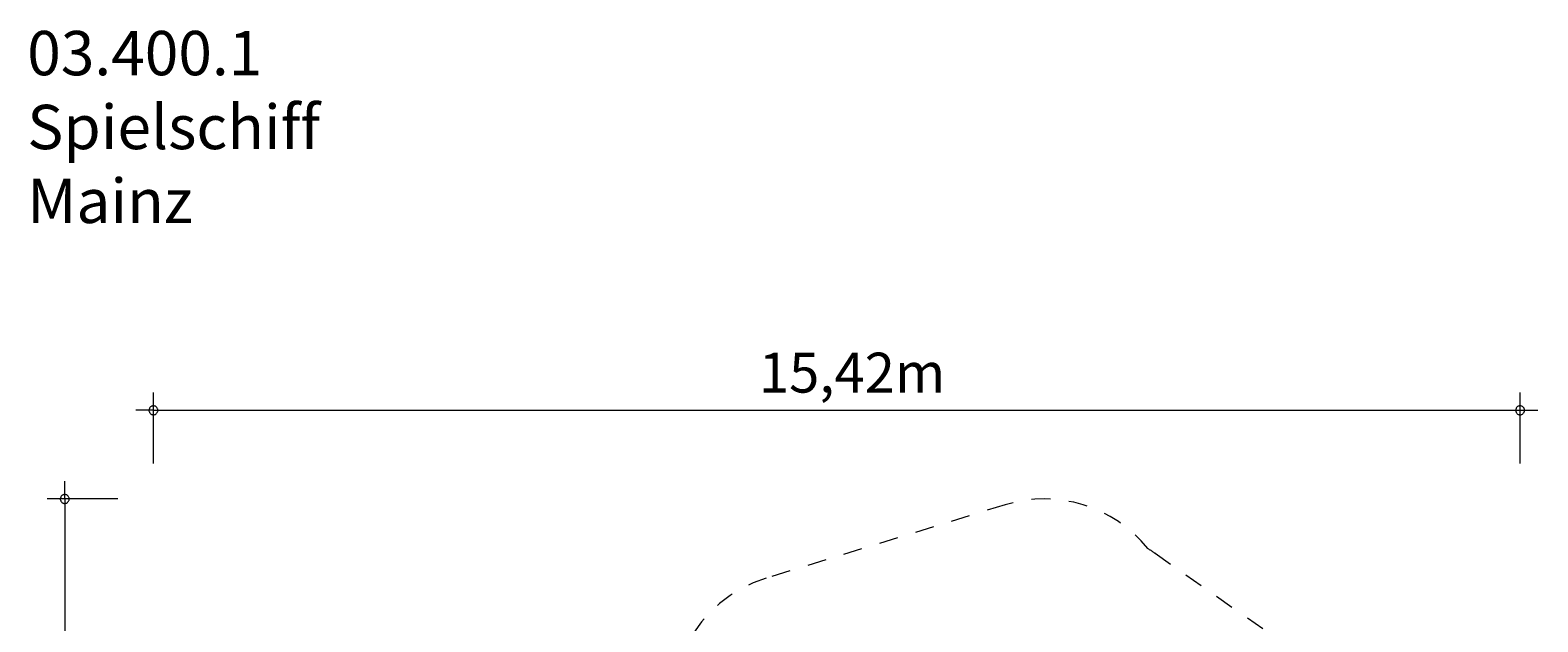
# Model space of a CAD drawing. Units: millimetres. Extents: x 111.3 to 197.6, y 53.7 to 152.
# Drawn here: x 112.6 to 197.6, y 118.7 to 152 of the extents above; entities that cross this region are included whole.
import ezdxf

# ---------------------------------------------------------------- set-up
doc = ezdxf.new("R2010")
doc.units = ezdxf.units.MM
doc.header["$MEASUREMENT"] = 0
for name, pattern in [('AI-Linetype-16', [2.116667, 1.058333, -1.058333]), ('AI-Linetype-17', [2.116667, 1.058333, -1.058333]), ('AI-Linetype-18', [2.116667, 1.058333, -1.058333]), ('AI-Linetype-19', [2.116667, 1.058333, -1.058333]), ('AI-Linetype-20', [2.116667, 1.058333, -1.058333])]:
    doc.linetypes.add(name, pattern=pattern)
doc.layers.add('Ebene 1', color=7, linetype='Continuous', lineweight=0)

# ---------------------------------------------------------------- blocks, each defined once
blk = doc.blocks.new('Block_1')
at = {"layer": 'Ebene 1', "color": 250, "linetype": 'AI-Linetype-17', "lineweight": 18}
blk.add_line((167.543, 125.263), (154.064, 121.127), dxfattribs=at)
at = {"layer": 'Ebene 1', "color": 250, "linetype": 'AI-Linetype-20', "lineweight": 18}
blk.add_line((175.995, 122.528), (182.431, 118.037), dxfattribs=at)
at = {"layer": 'Ebene 1', "color": 250, "linetype": 'AI-Linetype-18', "lineweight": 18}
blk.add_open_spline([(175.588, 122.793), (173.664, 125.185), (170.477, 126.163), (167.543, 125.263)], degree=3, dxfattribs=at)
at = {"layer": 'Ebene 1', "color": 250, "linetype": 'AI-Linetype-19', "lineweight": 18}
blk.add_open_spline([(175.995, 122.528), (175.862, 122.621), (175.726, 122.709), (175.588, 122.793)], degree=3, dxfattribs=at)
at = {"layer": 'Ebene 1', "color": 250, "linetype": 'AI-Linetype-16', "lineweight": 18}
blk.add_open_spline([(154.064, 121.127), (150.104, 119.911), (147.879, 115.716), (149.094, 111.756)], degree=3, dxfattribs=at)

msp = doc.modelspace()

# ---------------------------------------------------------------- linework, layer by layer
at = {"layer": 'Ebene 1', "color": 250, "lineweight": 18}
for p, q in [((119.52, 127.593), (119.52, 131.593)), ((196.58, 127.593), (196.58, 131.593)), ((119.52, 130.593), (118.52, 130.593)), ((119.52, 130.593), (197.58, 130.593)), ((114.52, 125.593), (114.52, 126.593)), ((117.52, 125.593), (113.52, 125.593)), ((114.52, 125.593), (114.52, 53.713))]:
    msp.add_line(p, q, dxfattribs=at)
for points in [[(119.77, 130.593), (119.77, 130.623), (119.76, 130.653), (119.75, 130.683), (119.74, 130.713), (119.72, 130.743), (119.7, 130.763), (119.68, 130.783), (119.65, 130.803), (119.63, 130.823), (119.6, 130.833), (119.57, 130.843), (119.54, 130.843), (119.5, 130.843), (119.47, 130.843), (119.44, 130.833), (119.41, 130.823), (119.39, 130.803), (119.36, 130.783), (119.34, 130.763), (119.32, 130.743), (119.3, 130.713), (119.29, 130.683), (119.28, 130.653), (119.27, 130.623), (119.27, 130.593)], [(119.27, 130.593), (119.27, 130.563), (119.28, 130.533), (119.29, 130.503), (119.3, 130.473), (119.32, 130.443), (119.34, 130.423), (119.36, 130.403), (119.39, 130.383), (119.41, 130.363), (119.44, 130.353), (119.47, 130.343), (119.5, 130.343), (119.54, 130.343), (119.57, 130.343), (119.6, 130.353), (119.63, 130.363), (119.65, 130.383), (119.68, 130.403), (119.7, 130.423), (119.72, 130.443), (119.74, 130.473), (119.75, 130.503), (119.76, 130.533), (119.77, 130.563), (119.77, 130.593)], [(196.83, 130.593), (196.83, 130.623), (196.82, 130.653), (196.81, 130.683), (196.8, 130.713), (196.78, 130.743), (196.76, 130.763), (196.74, 130.783), (196.71, 130.803), (196.68, 130.823), (196.66, 130.833), (196.62, 130.843), (196.59, 130.843), (196.56, 130.843), (196.53, 130.843), (196.5, 130.833), (196.47, 130.823), (196.44, 130.803), (196.42, 130.783), (196.4, 130.763), (196.38, 130.743), (196.36, 130.713), (196.35, 130.683), (196.34, 130.653), (196.33, 130.623), (196.33, 130.593)], [(196.33, 130.593), (196.33, 130.563), (196.34, 130.533), (196.35, 130.503), (196.36, 130.473), (196.38, 130.443), (196.4, 130.423), (196.42, 130.403), (196.44, 130.383), (196.47, 130.363), (196.5, 130.353), (196.53, 130.343), (196.56, 130.343), (196.59, 130.343), (196.62, 130.343), (196.66, 130.353), (196.68, 130.363), (196.71, 130.383), (196.74, 130.403), (196.76, 130.423), (196.78, 130.443), (196.8, 130.473), (196.81, 130.503), (196.82, 130.533), (196.83, 130.563), (196.83, 130.593)], [(114.77, 125.593), (114.77, 125.623), (114.76, 125.653), (114.75, 125.683), (114.74, 125.713), (114.72, 125.743), (114.7, 125.763), (114.68, 125.783), (114.65, 125.803), (114.63, 125.823), (114.6, 125.833), (114.57, 125.843), (114.54, 125.843), (114.5, 125.843), (114.47, 125.843), (114.44, 125.833), (114.41, 125.823), (114.39, 125.803), (114.36, 125.783), (114.34, 125.763), (114.32, 125.743), (114.3, 125.713), (114.29, 125.683), (114.28, 125.653), (114.27, 125.623), (114.27, 125.593)], [(114.27, 125.593), (114.27, 125.563), (114.28, 125.533), (114.29, 125.503), (114.3, 125.473), (114.32, 125.443), (114.34, 125.423), (114.36, 125.403), (114.39, 125.383), (114.41, 125.363), (114.44, 125.353), (114.47, 125.343), (114.5, 125.343), (114.54, 125.343), (114.57, 125.343), (114.6, 125.353), (114.63, 125.363), (114.65, 125.383), (114.68, 125.403), (114.7, 125.423), (114.72, 125.443), (114.74, 125.473), (114.75, 125.503), (114.76, 125.533), (114.77, 125.563), (114.77, 125.593)]]:
    msp.add_lwpolyline(points, dxfattribs=at)

# ---------------------------------------------------------------- block references
at = {"layer": 'Ebene 1'}
msp.add_blockref('Block_1', (0, 0), dxfattribs=at)

# ---------------------------------------------------------------- texts
at = {"layer": 'Ebene 1', "char_height": 0.2, "attachment_point": 7}
for s, insert in [('\\C7;\\FVAGRounded Lt Normal|b0|i0|c1;\\H2.500000;\\W1.000000;03.400.1 Spielschiff Mainz', (112.405, 141.154)), ('\\C7;\\FVAGRounded Lt Normal|b0|i0|c1;\\H2.250000;\\W1.000000;15,42m', (153.658, 131.593))]:
    msp.add_mtext(s, dxfattribs=dict(at, insert=insert))

doc.saveas('drawing.dxf')
